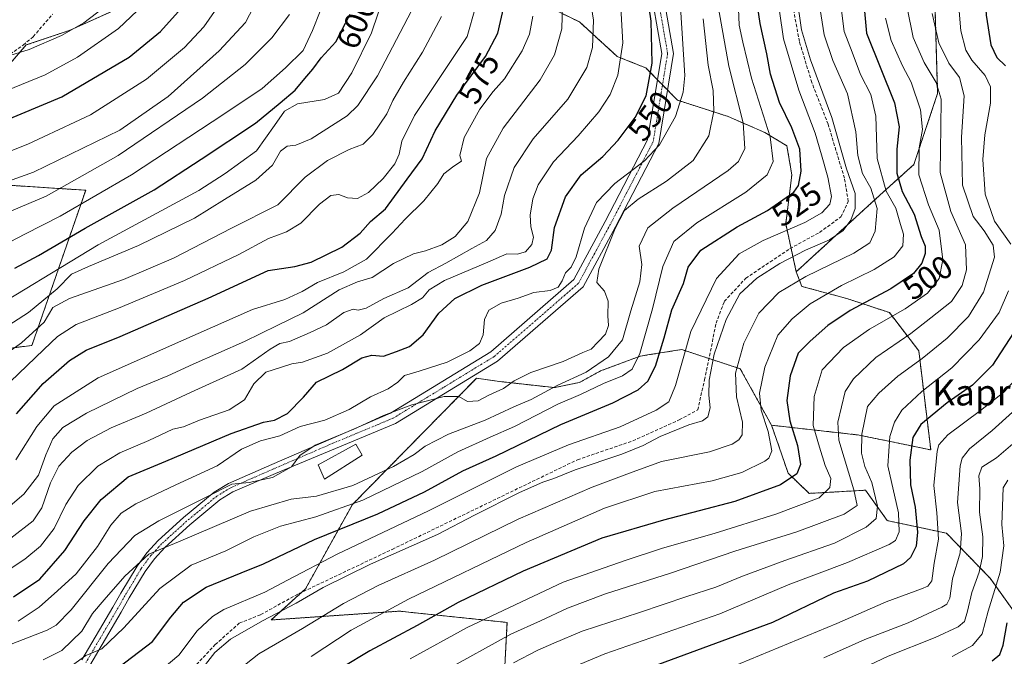
# Model space of a CAD drawing. Units: metres. Extents: x 603338 to 606762, y 4775484 to 4777850.
# Drawn here: x 603501 to 603804, y 4777274 to 4777470 of the extents above; entities that cross this region are included whole.
import ezdxf
from ezdxf.enums import TextEntityAlignment as Align

# ---------------------------------------------------------------- set-up
doc = ezdxf.new("R2010")
doc.units = ezdxf.units.M
doc.header["$MEASUREMENT"] = 0
for name, pattern in [('TRAZO_Y_PUNTO', [1, 0.5, -0.25, 0, -0.25]), ('TRAZOS', [0.75, 0.5, -0.25]), ('TRAZOSX2', [1.5, 1, -0.5])]:
    doc.linetypes.add(name, pattern=pattern)
for name, color, linetype, lineweight in [('Arbolado forestal', 92, 'TRAZOS', 0), ('Arbolado forestal CxS', 92, 'Continuous', 0), ('Camino', 19, 'Continuous', 0), ('Camino Cxs', 19, 'Continuous', 0), ('Camino eje', 39, 'TRAZO_Y_PUNTO', 13), ('Corriente artificial lineal', 5, 'TRAZOSX2', 13), ('Curva de nivel maestra', 36, 'Continuous', 30), ('Curva de nivel normal', 36, 'Continuous', 0), ('Edificación', 1, 'Continuous', 13), ('Edificación Cxs', 1, 'Continuous', 13), ('Pastizal CxS', 92, 'Continuous', 0), ('Rótulo de curva de nivel directora', 19, 'Continuous', 0), ('Senda', 19, 'TRAZOSX2', 0), ('Texto cartográfico', 19, 'Continuous', 0)]:
    doc.layers.add(name, color=color, linetype=linetype, lineweight=lineweight)
doc.styles.add('Arial', font='txt', dxfattribs={"height": 0.2})

# ---------------------------------------------------------------- blocks, each defined once
blk = doc.blocks.new('*U169')
at = {"layer": 'Curva de nivel normal', "color": 36, "linetype": 'Continuous', "lineweight": 0}
blk.add_polyline3d([(603554.67, 4777267.34, 515), (603560.88, 4777275.26, 515), (603565.69, 4777279.36, 515), (603575.5, 4777285.02, 515), (603585.96, 4777290.47, 515), (603594.19, 4777295.3, 515), (603608.86, 4777302.52, 515), (603629.53, 4777311.7, 515), (603640.86, 4777317.62, 515), (603654.78, 4777324.61, 515), (603661.91, 4777327.8, 515), (603665.3, 4777328.93, 515), (603671.87, 4777331.66, 515), (603686.27, 4777336.41, 515), (603692.86, 4777339.07, 515), (603698.12, 4777341.94, 515), (603706.99, 4777345.46, 515), (603711.16, 4777346.68, 515), (603712.78, 4777347.93, 515), (603713.53, 4777350.76, 515), (603713.13, 4777354.59, 515), (603713.26, 4777359.26, 515), (603714.79, 4777367.26, 515), (603718.43, 4777377.92, 515), (603722.72, 4777385.92, 515), (603727.87, 4777390.72, 515), (603734.96, 4777395.28, 515), (603742.9, 4777399.34, 515), (603750.33, 4777402.54, 515), (603754.58, 4777405.44, 515), (603756.85, 4777408.63, 515), (603758.19, 4777412.24, 515), (603758.27, 4777416.86, 515), (603755.6, 4777424.42, 515), (603751.05, 4777440.24, 515), (603744.44, 4777458.08, 515), (603741.65, 4777467.26, 515), (603740.26, 4777477.41, 515)], dxfattribs=at)
blk = doc.blocks.new('*U171')
at = {"layer": 'Curva de nivel normal', "color": 36, "linetype": 'Continuous', "lineweight": 0}
blk.add_polyline3d([(603652.91, 4777272.11, 485), (603660.38, 4777276.01, 485), (603665.37, 4777278.21, 485), (603674.05, 4777281.85, 485), (603691.74, 4777287.62, 485), (603706.32, 4777292.58, 485), (603715.29, 4777295.42, 485), (603723.55, 4777298.87, 485), (603736.55, 4777303.68, 485), (603751.9, 4777308.95, 485), (603761.64, 4777313.94, 485), (603764.67, 4777316.62, 485), (603765.13, 4777320.41, 485), (603763.36, 4777327.73, 485), (603761.21, 4777332.65, 485), (603760.2, 4777336.79, 485), (603760.28, 4777342.65, 485), (603762.04, 4777351.1, 485), (603765.56, 4777355.26, 485), (603771.37, 4777360.45, 485), (603778.89, 4777365.98, 485), (603786.63, 4777372.19, 485), (603793.18, 4777378.86, 485), (603797.78, 4777386.42, 485), (603801.2, 4777397.19, 485), (603800.77, 4777400.88, 485), (603797.99, 4777405.33, 485), (603794.65, 4777409.78, 485), (603791.27, 4777419.37, 485), (603790.98, 4777434.2, 485), (603791.78, 4777446.91, 485), (603790.39, 4777452.55, 485), (603787.11, 4777457, 485), (603784.04, 4777463.28, 485), (603781.99, 4777472.3, 485)], dxfattribs=at)
blk = doc.blocks.new('*U176')
at = {"layer": 'Curva de nivel normal', "color": 36, "linetype": 'Continuous', "lineweight": 0}
blk.add_polyline3d([(603490.86, 4777363.48, 585), (603501.28, 4777370.8, 585), (603508.19, 4777377.15, 585), (603510.86, 4777381.62, 585), (603516.06, 4777384.48, 585), (603532.66, 4777390.3, 585), (603548.06, 4777396.89, 585), (603565.96, 4777406.14, 585), (603580.27, 4777413.38, 585), (603588.72, 4777421.82, 585), (603595.53, 4777427, 585), (603602.28, 4777430.37, 585), (603606.53, 4777432.06, 585), (603609.5, 4777435, 585), (603613.82, 4777441.44, 585), (603615.66, 4777445.46, 585), (603618.99, 4777451.17, 585), (603624.9, 4777460.36, 585), (603630.74, 4777471.45, 585)], dxfattribs=at)
blk = doc.blocks.new('*U177')
at = {"layer": 'Curva de nivel normal', "color": 36, "linetype": 'Continuous', "lineweight": 0}
blk.add_polyline3d([(603507.94, 4777273.06, 535), (603513.67, 4777275.9, 535), (603519.86, 4777281.89, 535), (603523.08, 4777287.35, 535), (603526.73, 4777291.5, 535), (603533.14, 4777298.77, 535), (603540.52, 4777305.62, 535), (603549.63, 4777309.36, 535), (603571.8, 4777318.91, 535), (603584.32, 4777322.57, 535), (603592.17, 4777323.53, 535), (603603.38, 4777326.8, 535), (603615.96, 4777332.59, 535), (603622.3, 4777336.29, 535), (603625.7, 4777338.94, 535), (603632.9, 4777342.63, 535), (603644.22, 4777346.91, 535), (603653.06, 4777351.04, 535), (603658.38, 4777353.33, 535), (603666.34, 4777357.62, 535), (603675.31, 4777361.73, 535), (603682.23, 4777366.43, 535), (603686.5, 4777371.69, 535), (603689.12, 4777380.62, 535), (603691.8, 4777389.59, 535), (603692.46, 4777394.92, 535), (603691.69, 4777400.59, 535), (603694.29, 4777406.24, 535), (603702.05, 4777412.35, 535), (603719.12, 4777423.87, 535), (603722.26, 4777426.74, 535), (603724.21, 4777430.75, 535), (603723.75, 4777438.59, 535), (603719.31, 4777456.07, 535), (603714.61, 4777482.68, 535)], dxfattribs=at)
blk = doc.blocks.new('*U182')
at = {"layer": 'Curva de nivel normal', "color": 36, "linetype": 'Continuous', "lineweight": 0}
blk.add_polyline3d([(603756.65, 4777268.57, 460), (603768.39, 4777274.15, 460), (603782.86, 4777279.88, 460), (603790.03, 4777283.18, 460), (603791.89, 4777284.89, 460), (603792.87, 4777288.02, 460), (603794.2, 4777293.75, 460), (603796.46, 4777300.09, 460), (603797.48, 4777304.92, 460), (603797.62, 4777310.92, 460), (603796.59, 4777318.59, 460), (603796.66, 4777325.8, 460), (603796.3, 4777329.75, 460), (603797.25, 4777332.46, 460), (603801.78, 4777335.26, 460), (603807.54, 4777340.26, 460)], dxfattribs=at)
blk = doc.blocks.new('*U186')
at = {"layer": 'Curva de nivel normal', "color": 36, "linetype": 'Continuous', "lineweight": 0}
blk.add_polyline3d([(603719.78, 4777270.65, 470), (603752.54, 4777284.26, 470), (603767.78, 4777290.89, 470), (603778.71, 4777294.92, 470), (603780.59, 4777295.74, 470), (603781.85, 4777297.42, 470), (603782.62, 4777302.84, 470), (603783.91, 4777310.28, 470), (603783.43, 4777318.38, 470), (603782.53, 4777326.82, 470), (603783.48, 4777337.32, 470), (603784.02, 4777339.37, 470), (603786.8, 4777342.45, 470), (603796.88, 4777349.94, 470), (603804.08, 4777355.58, 470), (603807.71, 4777359.55, 470)], dxfattribs=at)
blk = doc.blocks.new('*U187')
at = {"layer": 'Curva de nivel normal', "color": 36, "linetype": 'Continuous', "lineweight": 0}
blk.add_polyline3d([(603498, 4777310.56, 560), (603504.83, 4777315.92, 560), (603507.55, 4777319.92, 560), (603510.16, 4777327.59, 560), (603512.78, 4777332.71, 560), (603516.78, 4777337.06, 560), (603521.44, 4777340.61, 560), (603528.9, 4777344.56, 560), (603539.65, 4777349.1, 560), (603553.57, 4777355.6, 560), (603569.17, 4777362.64, 560), (603577.86, 4777368.87, 560), (603580.86, 4777370.6, 560), (603583.86, 4777371.23, 560), (603590.19, 4777374.01, 560), (603595.25, 4777376.35, 560), (603600.56, 4777380.14, 560), (603603.48, 4777381.2, 560), (603605.06, 4777380.84, 560), (603607.49, 4777381.49, 560), (603612.97, 4777384.41, 560), (603620.47, 4777387.75, 560), (603626.58, 4777392.43, 560), (603632.08, 4777395.36, 560), (603640.03, 4777399.85, 560), (603644.62, 4777402.36, 560), (603647.21, 4777405.44, 560), (603649.11, 4777410.45, 560), (603650.14, 4777416.21, 560), (603653.09, 4777424.8, 560), (603658.98, 4777433.69, 560), (603669.66, 4777445.92, 560), (603675.51, 4777455.68, 560), (603677.29, 4777461.81, 560), (603677.58, 4777470.31, 560), (603675.55, 4777483.28, 560)], dxfattribs=at)
blk = doc.blocks.new('*U192')
at = {"layer": 'Curva de nivel normal', "color": 36, "linetype": 'Continuous', "lineweight": 0}
blk.add_polyline3d([(603487.86, 4777378.57, 595), (603524.86, 4777401.03, 595), (603555.9, 4777417.74, 595), (603564.04, 4777422.95, 595), (603573.68, 4777429.99, 595), (603579.24, 4777437.77, 595), (603582.34, 4777442.26, 595), (603586.28, 4777444.46, 595), (603594.67, 4777445.82, 595), (603599, 4777447.76, 595), (603603.05, 4777454, 595), (603609.13, 4777466.42, 595), (603613.26, 4777478.58, 595)], dxfattribs=at)
blk = doc.blocks.new('*U197')
at = {"layer": 'Curva de nivel normal', "color": 36, "linetype": 'Continuous', "lineweight": 0}
blk.add_polyline3d([(603494.15, 4777317.48, 565), (603501.93, 4777324.1, 565), (603506.49, 4777329.97, 565), (603508.71, 4777336.24, 565), (603510.94, 4777341.16, 565), (603514, 4777344.64, 565), (603521.31, 4777349.11, 565), (603536.88, 4777356.68, 565), (603546.35, 4777360.62, 565), (603554.11, 4777364.17, 565), (603570, 4777371.15, 565), (603580.05, 4777376.16, 565), (603588.11, 4777380.04, 565), (603599.19, 4777387.09, 565), (603604.86, 4777389.63, 565), (603609.36, 4777390.94, 565), (603615.87, 4777395.2, 565), (603622.07, 4777398.24, 565), (603625.76, 4777399.19, 565), (603630.8, 4777400.98, 565), (603634.92, 4777403.59, 565), (603638.86, 4777408.18, 565), (603642.4, 4777417.04, 565), (603644.58, 4777427.59, 565), (603649.69, 4777436.92, 565), (603661.08, 4777451.92, 565), (603665.5, 4777459.59, 565), (603667.85, 4777467.59, 565), (603668.06, 4777475.26, 565)], dxfattribs=at)
blk = doc.blocks.new('*U198')
at = {"layer": 'Curva de nivel normal', "color": 36, "linetype": 'Continuous', "lineweight": 0}
for points in [[(603789.93, 4777476.84, 480), (603790.82, 4777467.01, 480), (603792.34, 4777461.02, 480), (603794.19, 4777457.9, 480), (603798.29, 4777453.26, 480), (603799.99, 4777449.72, 480), (603799.99, 4777444.72, 480), (603798.25, 4777434.88, 480), (603797.63, 4777427.28, 480), (603798.31, 4777416.6, 480), (603801.21, 4777408.26, 480), (603806.2, 4777401.22, 480)], [(603805.53, 4777386.82, 480), (603802.6, 4777380.13, 480), (603796.49, 4777371.74, 480), (603788.05, 4777363.06, 480), (603778.74, 4777355.81, 480), (603772.62, 4777350.06, 480), (603770.32, 4777346.32, 480), (603768.9, 4777341.85, 480), (603768.29, 4777332.85, 480), (603771.56, 4777318.39, 480), (603771.81, 4777312.48, 480), (603770.62, 4777309.86, 480), (603768.73, 4777308.55, 480), (603755.86, 4777303.01, 480), (603737.53, 4777296.19, 480), (603716.53, 4777287.24, 480), (603681.1, 4777274.82, 480), (603652.56, 4777262.92, 480)]]:
    blk.add_polyline3d(points, dxfattribs=at)
blk = doc.blocks.new('*U199')
at = {"layer": 'Curva de nivel normal', "color": 36, "linetype": 'Continuous', "lineweight": 0}
blk.add_polyline3d([(603621.42, 4777473.15, 590), (603611, 4777453.13, 590), (603604.92, 4777443.97, 590), (603601.68, 4777440.76, 590), (603590.57, 4777433.72, 590), (603585.83, 4777431.75, 590), (603583.1, 4777431.4, 590), (603581.13, 4777429.87, 590), (603578.6, 4777425.55, 590), (603573.53, 4777420.96, 590), (603563.86, 4777414.98, 590), (603554.53, 4777409.17, 590), (603537.3, 4777400.74, 590), (603521.94, 4777394.3, 590), (603516.63, 4777391.98, 590), (603512.19, 4777387.47, 590), (603503.43, 4777380.1, 590), (603489.13, 4777370.97, 590)], dxfattribs=at)
blk = doc.blocks.new('*U203')
at = {"layer": 'Curva de nivel normal', "color": 36, "linetype": 'Continuous', "lineweight": 0}
blk.add_polyline3d([(603811.93, 4777354.12, 465), (603800.48, 4777343.74, 465), (603793.51, 4777338.11, 465), (603791.26, 4777335.18, 465), (603790.55, 4777332.86, 465), (603789.75, 4777321.57, 465), (603790.96, 4777312.02, 465), (603790.61, 4777306.01, 465), (603788.22, 4777297.95, 465), (603787.38, 4777292.01, 465), (603786.48, 4777290.2, 465), (603784.96, 4777289.24, 465), (603774.53, 4777284.43, 465), (603761.19, 4777279.32, 465), (603748.53, 4777273.64, 465)], dxfattribs=at)
blk = doc.blocks.new('*U204')
at = {"layer": 'Curva de nivel normal', "color": 36, "linetype": 'Continuous', "lineweight": 0}
blk.add_polyline3d([(603805.31, 4777328.4, 455), (603803.84, 4777326.05, 455), (603803.4, 4777314.8, 455), (603804.09, 4777308.15, 455), (603802.95, 4777300.07, 455), (603799.24, 4777288.06, 455), (603797.42, 4777281.06, 455), (603794.35, 4777277.39, 455), (603788.1, 4777274.02, 455)], dxfattribs=at)
blk = doc.blocks.new('*U209')
at = {"layer": 'Curva de nivel normal', "color": 36, "linetype": 'Continuous', "lineweight": 0}
blk.add_polyline3d([(603513.54, 4777268.92, 530), (603521.08, 4777274.34, 530), (603526.05, 4777276.44, 530), (603532.78, 4777282.86, 530), (603543.92, 4777295.04, 530), (603553.51, 4777302.25, 530), (603564.19, 4777306.64, 530), (603572.84, 4777310.91, 530), (603581.11, 4777314.26, 530), (603591.96, 4777317.14, 530), (603606.42, 4777322.23, 530), (603624.76, 4777331.08, 530), (603635.72, 4777337.16, 530), (603645.68, 4777341.72, 530), (603653.19, 4777344.93, 530), (603666.53, 4777351.82, 530), (603673.54, 4777354.82, 530), (603680.63, 4777358.2, 530), (603686.48, 4777360.59, 530), (603689.45, 4777362.68, 530), (603691.86, 4777367.48, 530), (603695.78, 4777381.3, 530), (603698.95, 4777394.29, 530), (603702.37, 4777402.01, 530), (603709.47, 4777407.78, 530), (603724.55, 4777417.22, 530), (603731.08, 4777422.59, 530), (603732.96, 4777426.68, 530), (603731.98, 4777434.28, 530), (603726.23, 4777452.34, 530), (603723.56, 4777463.49, 530), (603722.46, 4777468.75, 530), (603722.13, 4777476.2, 530)], dxfattribs=at)
blk = doc.blocks.new('*U216')
at = {"layer": 'Curva de nivel normal', "color": 36, "linetype": 'Continuous', "lineweight": 0}
blk.add_polyline3d([(603565.18, 4777267.54, 510), (603574.44, 4777274.83, 510), (603587.91, 4777282.66, 510), (603600.52, 4777290.36, 510), (603611.18, 4777295.92, 510), (603628.6, 4777303.76, 510), (603654.33, 4777316.42, 510), (603677.14, 4777326.26, 510), (603688.68, 4777330.58, 510), (603698.53, 4777334.2, 510), (603713.35, 4777337.18, 510), (603720.33, 4777339.48, 510), (603722.33, 4777340.84, 510), (603723.4, 4777342.39, 510), (603723.5, 4777346.33, 510), (603721.67, 4777354.16, 510), (603721.38, 4777361.45, 510), (603723.88, 4777370.64, 510), (603728.52, 4777379.95, 510), (603734.7, 4777386.32, 510), (603743.01, 4777391.28, 510), (603757.82, 4777398.4, 510), (603762.8, 4777401.63, 510), (603764.41, 4777405.16, 510), (603765.04, 4777412.24, 510), (603763.08, 4777418.44, 510), (603760.54, 4777422.97, 510), (603759.04, 4777428.59, 510), (603758.39, 4777435.84, 510), (603755.82, 4777447.57, 510), (603751.38, 4777457.8, 510), (603748.64, 4777465.71, 510), (603746.8, 4777477.54, 510)], dxfattribs=at)
blk = doc.blocks.new('*U219')
at = {"layer": 'Curva de nivel normal', "color": 36, "linetype": 'Continuous', "lineweight": 0}
blk.add_polyline3d([(603685.85, 4777475.92, 555), (603686.59, 4777463.26, 555), (603685.07, 4777453.36, 555), (603682.73, 4777447.34, 555), (603679.22, 4777442.03, 555), (603672.82, 4777434.59, 555), (603665.23, 4777426.59, 555), (603660.54, 4777419.45, 555), (603658.87, 4777415.18, 555), (603658.05, 4777410.1, 555), (603658.26, 4777406.52, 555), (603659.11, 4777403.4, 555), (603658.6, 4777401.06, 555), (603656.64, 4777398.8, 555), (603654, 4777398.08, 555), (603650.85, 4777398.2, 555), (603644.99, 4777395.66, 555), (603631.64, 4777389.95, 555), (603626.86, 4777387.12, 555), (603624.86, 4777384.7, 555), (603621.42, 4777382.59, 555), (603613.09, 4777378.51, 555), (603605.75, 4777373.28, 555), (603595.53, 4777367.54, 555), (603587.86, 4777364.81, 555), (603584.6, 4777364.31, 555), (603581.06, 4777363.12, 555), (603576.58, 4777361.68, 555), (603572.86, 4777358.18, 555), (603570.01, 4777353.22, 555), (603565.28, 4777350.13, 555), (603556.16, 4777346.9, 555), (603551.19, 4777344.88, 555), (603547.86, 4777344.19, 555), (603540.53, 4777340.7, 555), (603531.53, 4777336.83, 555), (603524.74, 4777332.78, 555), (603518.69, 4777326.81, 555), (603514.95, 4777320.96, 555), (603511.27, 4777313.53, 555), (603507.12, 4777308.11, 555), (603502.28, 4777304.05, 555), (603488.86, 4777295.26, 555)], dxfattribs=at)
blk = doc.blocks.new('*U222')
at = {"layer": 'Curva de nivel normal', "color": 36, "linetype": 'Continuous', "lineweight": 0}
blk.add_polyline3d([(603343.39, 4777424.01, 620), (603343.86, 4777424.06, 620), (603361.19, 4777422.9, 620), (603374.53, 4777422.64, 620), (603383.86, 4777423.12, 620), (603388.62, 4777423.74, 620), (603392.24, 4777421.97, 620), (603414.42, 4777422.16, 620), (603438.93, 4777420.82, 620), (603454.25, 4777418.97, 620), (603462.97, 4777419.03, 620), (603471.71, 4777420.78, 620), (603485.48, 4777425.08, 620), (603503.19, 4777432.01, 620), (603522.51, 4777441.07, 620), (603539.82, 4777452.09, 620), (603551.54, 4777461.88, 620), (603557.43, 4777468.26, 620), (603560.76, 4777472.92, 620)], dxfattribs=at)
blk = doc.blocks.new('*U224')
at = {"layer": 'Curva de nivel normal', "color": 36, "linetype": 'Continuous', "lineweight": 0}
blk.add_polyline3d([(603500.17, 4777284.92, 545), (603506.64, 4777289.23, 545), (603512.38, 4777294.33, 545), (603518.12, 4777299.59, 545), (603524.68, 4777308, 545), (603528.82, 4777314.55, 545), (603531.97, 4777318.27, 545), (603536.51, 4777321.12, 545), (603548.8, 4777326.96, 545), (603561.57, 4777332.88, 545), (603569.03, 4777338, 545), (603574.9, 4777340.54, 545), (603580.86, 4777342.08, 545), (603587.19, 4777345.02, 545), (603594.79, 4777346.88, 545), (603602.24, 4777350.25, 545), (603608.79, 4777354.11, 545), (603614.28, 4777356.6, 545), (603617.21, 4777358.68, 545), (603619.28, 4777360.74, 545), (603623.86, 4777362.02, 545), (603632.44, 4777364.77, 545), (603639.49, 4777368.26, 545), (603642.42, 4777370.59, 545), (603643.53, 4777373.26, 545), (603643.95, 4777377.96, 545), (603645.35, 4777380.86, 545), (603649.14, 4777383, 545), (603654.32, 4777384.52, 545), (603659.14, 4777386.34, 545), (603664.19, 4777386.89, 545), (603666.72, 4777387.92, 545), (603667.95, 4777389.91, 545), (603668.9, 4777392.36, 545), (603670.68, 4777394.06, 545), (603672.25, 4777397.25, 545), (603674.82, 4777406.11, 545), (603678.48, 4777414.03, 545), (603684.11, 4777419.91, 545), (603693.27, 4777426.92, 545), (603697.92, 4777431.81, 545), (603702.87, 4777440.59, 545), (603705.18, 4777448.05, 545), (603705.7, 4777453.26, 545), (603704.38, 4777474.26, 545)], dxfattribs=at)
blk = doc.blocks.new('*U227')
at = {"layer": 'Curva de nivel normal', "color": 36, "linetype": 'Continuous', "lineweight": 0}
blk.add_polyline3d([(603621.05, 4777273.3, 495), (603638.61, 4777282.98, 495), (603668.21, 4777296.95, 495), (603687.28, 4777303.69, 495), (603698.8, 4777307.5, 495), (603714.77, 4777311.94, 495), (603733.82, 4777317.91, 495), (603747.13, 4777322.94, 495), (603750.38, 4777326.2, 495), (603750.7, 4777328.91, 495), (603749.02, 4777332.94, 495), (603747.23, 4777338.6, 495), (603745.3, 4777345.26, 495), (603745.58, 4777354.26, 495), (603748.1, 4777362.44, 495), (603754.68, 4777369.32, 495), (603762.65, 4777374.96, 495), (603773.64, 4777381.22, 495), (603780.49, 4777386.06, 495), (603784.17, 4777390.62, 495), (603785.27, 4777396.37, 495), (603784.11, 4777405.5, 495), (603780.88, 4777413.28, 495), (603777.86, 4777422.58, 495), (603777.94, 4777430.94, 495), (603778.97, 4777436.6, 495), (603778.32, 4777442.64, 495), (603775.47, 4777451.18, 495), (603772.86, 4777456.22, 495), (603769.34, 4777464, 495), (603767.62, 4777470.92, 495)], dxfattribs=at)
blk = doc.blocks.new('*U230')
at = {"layer": 'Curva de nivel normal', "color": 36, "linetype": 'Continuous', "lineweight": 0}
blk.add_polyline3d([(603593.3, 4777473.01, 605), (603590.95, 4777467.07, 605), (603588.08, 4777460.96, 605), (603582.59, 4777455.6, 605), (603575.48, 4777449.18, 605), (603563.66, 4777441.26, 605), (603535.17, 4777422.58, 605), (603513.17, 4777409.88, 605), (603502.26, 4777404.25, 605), (603490.73, 4777398.32, 605), (603472.29, 4777391.39, 605), (603450.67, 4777386.38, 605), (603428.06, 4777384.64, 605), (603398.58, 4777386.31, 605), (603382.28, 4777389.68, 605), (603371.5, 4777392.13, 605), (603362.32, 4777395.31, 605), (603355.58, 4777395.92, 605), (603343.84, 4777394.55, 605)], dxfattribs=at)
blk = doc.blocks.new('*U232')
at = {"layer": 'Curva de nivel normal', "color": 36, "linetype": 'Continuous', "lineweight": 0}
blk.add_polyline3d([(603658.86, 4777471.51, 570), (603657.86, 4777465.93, 570), (603655.55, 4777460.86, 570), (603650.15, 4777452.23, 570), (603646.61, 4777448.24, 570), (603642.53, 4777442.83, 570), (603637.72, 4777434.09, 570), (603636.35, 4777428.52, 570), (603636.84, 4777426.83, 570), (603634.53, 4777425.28, 570), (603631.42, 4777422.88, 570), (603629.55, 4777419.95, 570), (603625.29, 4777414.59, 570), (603619.5, 4777408.92, 570), (603615.5, 4777404.59, 570), (603607.61, 4777396.58, 570), (603600.56, 4777392.68, 570), (603592.52, 4777389.38, 570), (603587.78, 4777386.59, 570), (603582.38, 4777384.12, 570), (603572.49, 4777381.03, 570), (603551.3, 4777371.75, 570), (603524.85, 4777360, 570), (603511.31, 4777351.37, 570), (603505.99, 4777344.99, 570), (603499.5, 4777334.66, 570)], dxfattribs=at)
blk = doc.blocks.new('*U236')
at = {"layer": 'Curva de nivel normal', "color": 36, "linetype": 'Continuous', "lineweight": 0}
blk.add_polyline3d([(603496.16, 4777277.17, 540), (603509.16, 4777282.21, 540), (603511.88, 4777283.67, 540), (603516.6, 4777288.45, 540), (603527.91, 4777302.74, 540), (603536.21, 4777311.32, 540), (603543.53, 4777315.85, 540), (603558.4, 4777323.27, 540), (603566.03, 4777327.18, 540), (603571.4, 4777327.74, 540), (603578.58, 4777329.28, 540), (603584.43, 4777332.58, 540), (603587.05, 4777336, 540), (603591.73, 4777339.17, 540), (603603.66, 4777344.16, 540), (603612.86, 4777348.4, 540), (603621.56, 4777351.63, 540), (603631.57, 4777354.24, 540), (603636.1, 4777354.24, 540), (603638.77, 4777352.72, 540), (603642, 4777352.88, 540), (603645.32, 4777354.62, 540), (603649.83, 4777356.69, 540), (603653.1, 4777359.06, 540), (603658.28, 4777361.59, 540), (603668.23, 4777365.02, 540), (603674.28, 4777367.77, 540), (603676.86, 4777368.84, 540), (603678.97, 4777371.06, 540), (603681.25, 4777373.42, 540), (603682.24, 4777376.16, 540), (603681.98, 4777379.13, 540), (603682.11, 4777383.62, 540), (603680.96, 4777386.7, 540), (603678.57, 4777389.36, 540), (603679.23, 4777393.45, 540), (603684.25, 4777406.08, 540), (603687.12, 4777411.56, 540), (603691.29, 4777415.08, 540), (603700.04, 4777420.6, 540), (603708.25, 4777426.96, 540), (603713.12, 4777434.6, 540), (603714.7, 4777442.26, 540), (603714.45, 4777448.59, 540), (603712.93, 4777456.37, 540), (603711.35, 4777470.72, 540)], dxfattribs=at)
blk = doc.blocks.new('*U238')
at = {"layer": 'Curva de nivel normal', "color": 36, "linetype": 'Continuous', "lineweight": 0}
blk.add_polyline3d([(603539.51, 4777265.87, 520), (603549.78, 4777274.43, 520), (603555.38, 4777281.92, 520), (603560.15, 4777286.39, 520), (603563.64, 4777288.5, 520), (603576.3, 4777293.92, 520), (603583.19, 4777297.59, 520), (603598.56, 4777305.61, 520), (603626.69, 4777318.96, 520), (603653.86, 4777332.49, 520), (603669.86, 4777339.33, 520), (603685.78, 4777344.85, 520), (603696.92, 4777349.96, 520), (603700.84, 4777352.59, 520), (603702.8, 4777357.6, 520), (603707.62, 4777374.31, 520), (603715.47, 4777390.63, 520), (603722.51, 4777398.21, 520), (603729.91, 4777402.34, 520), (603742.7, 4777407.91, 520), (603747.99, 4777410.84, 520), (603750.44, 4777413.52, 520), (603750.95, 4777415.9, 520), (603749.83, 4777421.89, 520), (603747.85, 4777428.77, 520), (603745.94, 4777435.44, 520), (603740.84, 4777448.66, 520), (603736.15, 4777464.48, 520), (603733.82, 4777480.93, 520)], dxfattribs=at)
blk = doc.blocks.new('*U240')
at = {"layer": 'Curva de nivel normal', "color": 36, "linetype": 'Continuous', "lineweight": 0}
blk.add_polyline3d([(603753.33, 4777478.99, 505), (603754.83, 4777466.8, 505), (603757.31, 4777460.36, 505), (603759.91, 4777453.56, 505), (603763.03, 4777447.4, 505), (603764.65, 4777440.68, 505), (603765.04, 4777427.59, 505), (603767.75, 4777417.59, 505), (603770.78, 4777412.26, 505), (603772.2, 4777407.26, 505), (603773.13, 4777404.26, 505), (603772.95, 4777400.73, 505), (603770.28, 4777397.32, 505), (603764.05, 4777393.42, 505), (603754.03, 4777388.43, 505), (603744.35, 4777382.83, 505), (603738.85, 4777378.21, 505), (603734.36, 4777373.16, 505), (603730.39, 4777363.26, 505), (603728.71, 4777355.25, 505), (603729.24, 4777350.03, 505), (603731.41, 4777343.46, 505), (603732.52, 4777337.47, 505), (603731.65, 4777335.22, 505), (603730.34, 4777334.25, 505), (603723.31, 4777330.8, 505), (603714.19, 4777328.21, 505), (603696.46, 4777324.88, 505), (603680.93, 4777319.8, 505), (603656.79, 4777309.2, 505), (603620.53, 4777291.7, 505), (603602.86, 4777282.12, 505), (603590.53, 4777274.07, 505)], dxfattribs=at)
blk = doc.blocks.new('*U242')
at = {"layer": 'Curva de nivel normal', "color": 36, "linetype": 'Continuous', "lineweight": 0}
blk.add_polyline3d([(603631.65, 4777269.59, 490), (603652.08, 4777280.91, 490), (603661.27, 4777285, 490), (603669.54, 4777288.94, 490), (603681.27, 4777293.33, 490), (603701.33, 4777299.73, 490), (603721.12, 4777306.49, 490), (603740.28, 4777312.48, 490), (603754.87, 4777317.89, 490), (603758.86, 4777320.59, 490), (603757.8, 4777325.4, 490), (603753.24, 4777340.81, 490), (603752.88, 4777346.26, 490), (603755.14, 4777355.73, 490), (603757.67, 4777359.65, 490), (603764.62, 4777366.22, 490), (603775.43, 4777373.69, 490), (603781.53, 4777378.46, 490), (603787.96, 4777383.52, 490), (603791.21, 4777388.42, 490), (603792.54, 4777393.26, 490), (603792.21, 4777401, 490), (603787.72, 4777411.24, 490), (603784.46, 4777423.34, 490), (603784.68, 4777437.26, 490), (603784.71, 4777445.95, 490), (603783.24, 4777451.01, 490), (603779.5, 4777457.26, 490), (603776.09, 4777464.88, 490), (603774.26, 4777474.1, 490)], dxfattribs=at)
blk = doc.blocks.new('*U245')
at = {"layer": 'Curva de nivel normal', "color": 36, "linetype": 'Continuous', "lineweight": 0}
blk.add_polyline3d([(603343.51, 4777416.27, 615), (603348.35, 4777416.47, 615), (603358.23, 4777414.86, 615), (603369.45, 4777412.58, 615), (603386.81, 4777410.54, 615), (603393.35, 4777410.41, 615), (603398.34, 4777409.99, 615), (603409.39, 4777409.63, 615), (603435.52, 4777408.17, 615), (603451.18, 4777408.36, 615), (603459.19, 4777409.02, 615), (603476.88, 4777413.34, 615), (603504.95, 4777423.38, 615), (603531.55, 4777436.36, 615), (603546.44, 4777446.78, 615), (603562.17, 4777460.84, 615), (603570.32, 4777469.58, 615), (603573.95, 4777476.75, 615)], dxfattribs=at)
blk = doc.blocks.new('*U249')
at = {"layer": 'Curva de nivel normal', "color": 36, "linetype": 'Continuous', "lineweight": 0}
blk.add_polyline3d([(603641.24, 4777474.26, 580), (603638.67, 4777465.26, 580), (603622.38, 4777440.92, 580), (603618.5, 4777432.92, 580), (603617.66, 4777428.91, 580), (603616.34, 4777425.99, 580), (603612.7, 4777421.43, 580), (603608.21, 4777417.12, 580), (603604.83, 4777415.3, 580), (603601.74, 4777415.53, 580), (603599.09, 4777416.48, 580), (603596.64, 4777416.22, 580), (603593.08, 4777413.58, 580), (603587.38, 4777407.64, 580), (603582.89, 4777404.96, 580), (603577.4, 4777402.99, 580), (603568.21, 4777398.03, 580), (603551.5, 4777390.01, 580), (603531.11, 4777381.48, 580), (603518.08, 4777376.42, 580), (603512.39, 4777372.68, 580), (603508.09, 4777368.69, 580), (603487.39, 4777348.89, 580)], dxfattribs=at)
blk = doc.blocks.new('*U250')
at = {"layer": 'Curva de nivel normal', "color": 36, "linetype": 'Continuous', "lineweight": 0}
blk.add_polyline3d([(603583.84, 4777471.98, 610), (603578.4, 4777464.84, 610), (603570.17, 4777456.65, 610), (603557.05, 4777446.26, 610), (603531.08, 4777428.59, 610), (603508.84, 4777416.01, 610), (603482.07, 4777404.71, 610), (603465.39, 4777399.53, 610), (603449.74, 4777397.13, 610), (603430.59, 4777396.32, 610), (603419.83, 4777396.56, 610), (603414.71, 4777397.44, 610), (603407.09, 4777398.15, 610), (603399.68, 4777397.62, 610), (603392.59, 4777398.14, 610), (603384.65, 4777399.92, 610), (603377.43, 4777400.82, 610), (603370.34, 4777402.46, 610), (603357.96, 4777406.22, 610), (603348.22, 4777407.59, 610), (603343.65, 4777406.67, 610)], dxfattribs=at)
blk = doc.blocks.new('*U261')
at = {"layer": 'Curva de nivel maestra', "color": 36, "linetype": 'Continuous', "lineweight": 30}
blk.add_polyline3d([(603499.67, 4777348.92, 575), (603507.97, 4777358.19, 575), (603516.04, 4777365.34, 575), (603521.17, 4777368.51, 575), (603531.68, 4777372.68, 575), (603558.83, 4777384.57, 575), (603577.26, 4777393.1, 575), (603585.51, 4777394.3, 575), (603590.52, 4777395.67, 575), (603600.04, 4777400.3, 575), (603605.63, 4777404.59, 575), (603608.85, 4777408.2, 575), (603613.45, 4777412.05, 575), (603620.11, 4777421.2, 575), (603624.79, 4777427.48, 575), (603628.75, 4777436.17, 575), (603635.41, 4777447.15, 575), (603644.24, 4777459.12, 575), (603648.04, 4777466.3, 575), (603650.03, 4777474.79, 575)], dxfattribs=at)
blk = doc.blocks.new('*U262')
at = {"layer": 'Curva de nivel maestra', "color": 36, "linetype": 'Continuous', "lineweight": 30}
blk.add_polyline3d([(603800.5, 4777272.75, 450), (603802.8, 4777274.64, 450), (603803.88, 4777277.59, 450), (603805.13, 4777284.42, 450)], dxfattribs=at)
blk = doc.blocks.new('*U265')
at = {"layer": 'Curva de nivel maestra', "color": 36, "linetype": 'Continuous', "lineweight": 30}
blk.add_polyline3d([(603498.82, 4777292.43, 550), (603506.88, 4777297.9, 550), (603514.59, 4777306.69, 550), (603520.54, 4777315.85, 550), (603525.76, 4777322.49, 550), (603534.14, 4777329.5, 550), (603545.76, 4777334.32, 550), (603565.86, 4777342.82, 550), (603575.87, 4777346.29, 550), (603579.23, 4777346.92, 550), (603583.2, 4777349.01, 550), (603588.19, 4777354.03, 550), (603592.19, 4777358.68, 550), (603600.19, 4777362.55, 550), (603606.19, 4777366.18, 550), (603609.19, 4777366.92, 550), (603612.86, 4777366.7, 550), (603616.86, 4777368.11, 550), (603620.86, 4777369.6, 550), (603625.05, 4777373.23, 550), (603629.88, 4777379.89, 550), (603634.8, 4777384.47, 550), (603643.13, 4777388.54, 550), (603657.97, 4777394.13, 550), (603663.29, 4777396.66, 550), (603664.58, 4777399.4, 550), (603665.51, 4777406.39, 550), (603668.92, 4777415.79, 550), (603673.81, 4777422.59, 550), (603680.4, 4777428.26, 550), (603685.19, 4777433.27, 550), (603690.38, 4777440.3, 550), (603693.83, 4777446.94, 550), (603695.66, 4777457.04, 550), (603695.33, 4777469.95, 550), (603694.26, 4777477.78, 550)], dxfattribs=at)
blk = doc.blocks.new('*U267')
at = {"layer": 'Curva de nivel maestra', "color": 36, "linetype": 'Continuous', "lineweight": 30}
blk.add_polyline3d([(603499.19, 4777393.75, 600), (603506.53, 4777397.72, 600), (603520.86, 4777406.11, 600), (603542.18, 4777417.99, 600), (603556.66, 4777427.46, 600), (603573.33, 4777438.48, 600), (603580.94, 4777444.82, 600), (603585.65, 4777448.68, 600), (603588.62, 4777452.31, 600), (603591.06, 4777455.12, 600), (603593.6, 4777458.64, 600), (603598.1, 4777463.64, 600), (603602.59, 4777472.14, 600)], dxfattribs=at)
blk = doc.blocks.new('*U270')
at = {"layer": 'Curva de nivel maestra', "color": 36, "linetype": 'Continuous', "lineweight": 30}
blk.add_polyline3d([(603525.19, 4777266.1, 525), (603541.62, 4777278.67, 525), (603547.25, 4777286.22, 525), (603551.21, 4777290.79, 525), (603558.19, 4777295.4, 525), (603568.95, 4777299.87, 525), (603575.87, 4777302.58, 525), (603591.57, 4777310.11, 525), (603611.11, 4777318.04, 525), (603625.46, 4777324.82, 525), (603637.31, 4777331.28, 525), (603647.56, 4777335.96, 525), (603667.49, 4777345.54, 525), (603683.52, 4777352.26, 525), (603691.35, 4777356.26, 525), (603694.28, 4777358.92, 525), (603696.63, 4777363.59, 525), (603699.38, 4777372.31, 525), (603701.74, 4777381, 525), (603705.29, 4777389.02, 525), (603706.73, 4777394.15, 525), (603710.69, 4777399.3, 525), (603721.84, 4777406.52, 525), (603731.19, 4777411.58, 525), (603739.35, 4777417.25, 525), (603740.73, 4777419.33, 525), (603741.61, 4777423.66, 525), (603741.15, 4777430.45, 525), (603738.74, 4777437.03, 525), (603734.92, 4777444.84, 525), (603732.14, 4777453.64, 525), (603730.98, 4777459.9, 525), (603728.98, 4777469.28, 525), (603726.98, 4777482.66, 525)], dxfattribs=at)
blk = doc.blocks.new('*U272')
at = {"layer": 'Curva de nivel maestra', "color": 36, "linetype": 'Continuous', "lineweight": 30}
for points in [[(603804.99, 4777523.58, 475), (603802.65, 4777507.59, 475), (603799.2, 4777495.26, 475), (603797.84, 4777485.26, 475), (603798.65, 4777471.78, 475), (603800.07, 4777462.7, 475), (603801.95, 4777458.76, 475), (603804.57, 4777456.17, 475)], [(603808.38, 4777375.87, 475), (603800.55, 4777363.93, 475), (603794.37, 4777357.71, 475), (603786.55, 4777352.23, 475), (603778.46, 4777345.62, 475), (603775.96, 4777341.59, 475), (603775.08, 4777334.61, 475), (603775.3, 4777327.01, 475), (603776.76, 4777320.07, 475), (603777.46, 4777312.43, 475), (603777, 4777308.05, 475), (603775.28, 4777304.57, 475), (603773.15, 4777302.59, 475), (603762.01, 4777297.26, 475), (603751.53, 4777293.53, 475), (603732.77, 4777284.5, 475), (603678.09, 4777264.34, 475)]]:
    blk.add_polyline3d(points, dxfattribs=at)
blk = doc.blocks.new('*U276')
at = {"layer": 'Curva de nivel maestra', "color": 36, "linetype": 'Continuous', "lineweight": 30}
blk.add_polyline3d([(603760.46, 4777479.86, 500), (603761.74, 4777466.26, 500), (603770.4, 4777444.79, 500), (603771.76, 4777437.38, 500), (603771.03, 4777430.45, 500), (603771.07, 4777423.14, 500), (603772.75, 4777417.48, 500), (603776.41, 4777410.48, 500), (603778.62, 4777403.59, 500), (603779.78, 4777400.59, 500), (603779.85, 4777398.37, 500), (603778.73, 4777395.35, 500), (603776.19, 4777392.18, 500), (603769.19, 4777387.38, 500), (603756.71, 4777380.79, 500), (603749.77, 4777376.17, 500), (603744.4, 4777371.26, 500), (603740.7, 4777367.59, 500), (603738.23, 4777360.58, 500), (603737.14, 4777353.02, 500), (603738.04, 4777346.77, 500), (603740.49, 4777339.08, 500), (603741.4, 4777333.26, 500), (603740.25, 4777330.4, 500), (603735.17, 4777327.02, 500), (603721.1, 4777321.8, 500), (603699.15, 4777316.09, 500), (603680.1, 4777310.51, 500), (603655.86, 4777300.39, 500), (603635.86, 4777290.71, 500), (603623.19, 4777283.61, 500), (603608.66, 4777275.79, 500), (603600.08, 4777270.66, 500)], dxfattribs=at)
blk = doc.blocks.new('*U287')
at = {"layer": 'Senda', "color": 19, "linetype": 'TRAZOSX2', "lineweight": 0}
blk.add_polyline3d([(603497.74, 4777459.81, 635.05), (603501.78, 4777462.59, 635.73), (603504.84, 4777465.18, 636.18), (603510.87, 4777472.17, 638.11)], dxfattribs=at)

msp = doc.modelspace()

# ---------------------------------------------------------------- linework, layer by layer
at = {"layer": 'Arbolado forestal', "color": 92, "linetype": 'TRAZOS', "lineweight": 0}
for points in [[(603740.06, 4777392.7, 511.53), (603765.88, 4777416.34, 507.66), (603776.33, 4777425.75, 495.58), (603783.65, 4777447.69, 490.34), (603782.61, 4777483.23, 483.64), (603770.06, 4777511.45, 495.04), (603765.88, 4777539.66, 498.62), (603770.06, 4777560.57, 498.22), (603774.25, 4777595.06, 494.38), (603775.29, 4777621.18, 479.01), (603746.03, 4777653.58, 470.39), (603689.59, 4777689.12, 484.25), (603666.6, 4777724.65, 486.73), (603650.92, 4777713.16, 492.3), (603626.89, 4777693.3, 505.25), (603608.89, 4777689.82, 515.88), (603594.49, 4777687.03, 522.93), (603549.55, 4777693.3, 550.81), (603518.19, 4777712.11, 575.12), (603502.18, 4777739.92, 590.67)], [(603663.28, 4777474.57, 567.59), (603673.25, 4777469.72, 562.18), (603684.9, 4777459.08, 555.62), (603689.19, 4777457.36, 553.36), (603693.65, 4777455.55, 551.17), (603697.28, 4777451.87, 549.04), (603698.83, 4777450.3, 548.07), (603700.37, 4777448.73, 547.21), (603703.42, 4777445.63, 545.53), (603719.1, 4777440.55, 537.53), (603730.34, 4777435.65, 530.94), (603737.17, 4777431.57, 527.12), (603738.71, 4777422.61, 526.52), (603736.83, 4777407.44, 520.74), (603738.46, 4777400, 516.09), (603740.06, 4777392.7, 511.53)], [(603486.19, 4777443.51, 628.91), (603502.68, 4777462.62, 635.56), (603516.2, 4777467.16, 634.97), (603530.44, 4777473.57, 632.7)], [(603466.54, 4777365.25, 593.14), (603504.46, 4777369.96, 582.87), (603521.03, 4777417.83, 606.98), (603491.79, 4777419.74, 615.81)], [(603732.44, 4777345.36, 503.54), (603753.98, 4777342.95, 488.5), (603759.45, 4777342.34, 485.18), (603781.54, 4777337.74, 470.73), (603777.84, 4777368.3, 486.55), (603768.78, 4777380.1, 495.86), (603755.61, 4777384.45, 502.31), (603741.78, 4777388.18, 508.5), (603740.06, 4777392.7, 511.53)], [(603732.44, 4777345.36, 503.54), (603722.82, 4777362.76, 508.96), (603713.15, 4777365.95, 515.09), (603704.78, 4777368.71, 520.19), (603694.79, 4777367.13, 527.29), (603691.99, 4777366.68, 528.92), (603679.73, 4777362.1, 533.03), (603673.24, 4777358.55, 533.61), (603665.55, 4777356.95, 534.22), (603647.84, 4777358.94, 540.23), (603641.52, 4777359.83, 540.78), (603603.25, 4777320.94, 529.99), (603588.81, 4777294.94, 516.08), (603587.61, 4777293.85, 515.76), (603578.22, 4777285.31, 514.16), (603617.68, 4777288.03, 503.38), (603650.91, 4777284.56, 492.34), (603649.95, 4777265.3, 481.55)], [(603906.85, 4777147.11, 339.02), (603883.28, 4777161.41, 355.04), (603869.73, 4777172.11, 366.16), (603859.12, 4777192.87, 380.51), (603852.17, 4777209.67, 392.2), (603847.73, 4777225.73, 403.04), (603842.86, 4777231.01, 408.15), (603831.09, 4777238.47, 417.32), (603824.39, 4777245.73, 424.61), (603818.5, 4777257.4, 434.32), (603815.79, 4777268.94, 438.55), (603810.64, 4777283.13, 444.61), (603799.81, 4777298.18, 456.91), (603786.38, 4777312.06, 468.07), (603768.11, 4777315.97, 482.53), (603761.92, 4777324.63, 486.52), (603761.42, 4777325.32, 486.88), (603744.1, 4777324.35, 496.34), (603737.56, 4777330.54, 500.87), (603734.72, 4777338.92, 503.62), (603732.44, 4777345.36, 503.54)]]:
    msp.add_polyline3d(points, dxfattribs=at)
at = {"layer": 'Arbolado forestal CxS', "color": 92, "linetype": 'Continuous', "lineweight": 0}
for points in [[(603782.61, 4777483.23, 483.64), (603783.65, 4777447.69, 490.34), (603776.33, 4777425.74, 495.58), (603765.88, 4777416.34, 507.66), (603740.06, 4777392.7, 511.53), (603740.06, 4777392.7, 511.53), (603736.83, 4777407.44, 520.74), (603738.71, 4777422.61, 526.52), (603737.17, 4777431.56, 527.12), (603730.34, 4777435.65, 530.94), (603719.1, 4777440.55, 537.53), (603703.42, 4777445.63, 545.53), (603693.65, 4777455.55, 551.17), (603689.19, 4777457.36, 553.36), (603684.9, 4777459.08, 555.62), (603673.25, 4777469.72, 562.18), (603663.28, 4777474.57, 567.59)], [(603810.64, 4777283.13, 444.61), (603799.81, 4777298.17, 456.91), (603786.38, 4777312.06, 468.07), (603768.11, 4777315.97, 482.53), (603761.92, 4777324.63, 486.52), (603761.42, 4777325.31, 486.88), (603744.1, 4777324.35, 496.34), (603737.56, 4777330.54, 500.87), (603734.72, 4777338.91, 503.62), (603732.44, 4777345.36, 503.54), (603753.98, 4777342.95, 488.5), (603759.45, 4777342.34, 485.18), (603781.54, 4777337.74, 470.73), (603777.84, 4777368.3, 486.55), (603768.78, 4777380.1, 495.86), (603755.61, 4777384.45, 502.3), (603741.78, 4777388.18, 508.5), (603740.06, 4777392.7, 511.53), (603765.88, 4777416.34, 507.66), (603776.33, 4777425.74, 495.58), (603783.65, 4777447.69, 490.34), (603782.61, 4777483.23, 483.64)], [(603663.28, 4777474.57, 567.59), (603673.25, 4777469.72, 562.18), (603684.9, 4777459.08, 555.62), (603689.19, 4777457.36, 553.36), (603693.65, 4777455.55, 551.17), (603703.42, 4777445.63, 545.53), (603719.1, 4777440.55, 537.53), (603730.34, 4777435.65, 530.94), (603737.17, 4777431.56, 527.12), (603738.71, 4777422.61, 526.52), (603736.83, 4777407.44, 520.74), (603740.06, 4777392.7, 511.53), (603740.06, 4777392.7, 511.53), (603741.78, 4777388.18, 508.5), (603755.61, 4777384.45, 502.3), (603768.78, 4777380.1, 495.86), (603777.84, 4777368.3, 486.55), (603781.54, 4777337.74, 470.73), (603759.45, 4777342.34, 485.18), (603753.98, 4777342.95, 488.5), (603732.44, 4777345.36, 503.54), (603722.82, 4777362.76, 508.96), (603704.78, 4777368.71, 520.19), (603694.79, 4777367.13, 527.29), (603691.99, 4777366.68, 528.92), (603679.73, 4777362.1, 533.03), (603673.24, 4777358.55, 533.61), (603665.55, 4777356.95, 534.22), (603647.84, 4777358.93, 540.23), (603641.52, 4777359.83, 540.78), (603603.25, 4777320.94, 529.99), (603588.81, 4777294.94, 516.08), (603578.22, 4777285.31, 514.16), (603617.68, 4777288.03, 503.38), (603650.91, 4777284.56, 492.34), (603649.95, 4777265.3, 481.55)], [(603480.99, 4777437.48, 626.49), (603502.68, 4777462.62, 635.56), (603516.2, 4777467.16, 634.97), (603530.44, 4777473.57, 632.7)], [(603466.54, 4777365.25, 593.14), (603504.46, 4777369.96, 582.87), (603521.03, 4777417.83, 606.98), (603491.79, 4777419.74, 615.81)], [(603649.95, 4777265.3, 481.55), (603650.91, 4777284.56, 492.34), (603617.68, 4777288.03, 503.38), (603578.22, 4777285.31, 514.16), (603588.81, 4777294.94, 516.08), (603603.25, 4777320.94, 529.99), (603641.52, 4777359.83, 540.78), (603647.84, 4777358.93, 540.23), (603665.55, 4777356.95, 534.22), (603673.24, 4777358.55, 533.61), (603679.73, 4777362.1, 533.03), (603691.99, 4777366.68, 528.92), (603694.79, 4777367.13, 527.29), (603704.78, 4777368.71, 520.19), (603722.82, 4777362.76, 508.96), (603732.44, 4777345.36, 503.54), (603732.44, 4777345.36, 503.54), (603734.72, 4777338.91, 503.62), (603737.56, 4777330.54, 500.87), (603744.1, 4777324.35, 496.34), (603761.42, 4777325.31, 486.88), (603761.92, 4777324.63, 486.52), (603768.11, 4777315.97, 482.53), (603786.38, 4777312.06, 468.07), (603799.81, 4777298.17, 456.91), (603810.64, 4777283.13, 444.61)]]:
    msp.add_polyline3d(points, dxfattribs=at)
at = {"layer": 'Camino', "color": 19, "linetype": 'Continuous', "lineweight": 0}
for points in [[(603519.88, 4777273.07, 530.11), (603529.38, 4777289.21, 533.05), (603531.88, 4777293.62, 533.18), (603536.86, 4777301.93, 534.78), (603539.89, 4777306.06, 535.47), (603543.33, 4777309.81, 535.87), (603551.16, 4777316.89, 537.9), (603560.61, 4777324.76, 540.06), (603565.04, 4777327.44, 540.36), (603578.36, 4777333.28, 540.42), (603614.95, 4777349.11, 540.14), (603645.9, 4777368, 541.64), (603671.53, 4777390.27, 542.76), (603681.2, 4777408.19, 541.69), (603694.26, 4777433.38, 546.57), (603698.61, 4777460.01, 548.52), (603693.29, 4777490.53, 548.53)], [(603696.76, 4777491.37, 546.14), (603702.22, 4777460.03, 546.67), (603697.68, 4777432.24, 544.96), (603684.35, 4777406.53, 539.61), (603674.35, 4777388.01, 541.41), (603648.01, 4777365.11, 540.57), (603616.56, 4777345.92, 539.47), (603579.56, 4777330.53, 539.88), (603566.42, 4777324.78, 539.48), (603562.36, 4777322.31, 538.58), (603553.13, 4777314.62, 536.78), (603545.44, 4777307.68, 534.53), (603542.21, 4777304.15, 534.08), (603539.36, 4777300.27, 533.69), (603534.47, 4777292.11, 532.36), (603531.98, 4777287.71, 531.98), (603522.32, 4777271.3, 528.85)]]:
    msp.add_polyline3d(points, dxfattribs=at)
at = {"layer": 'Camino Cxs', "color": 19, "linetype": 'Continuous', "lineweight": 0}
for points in [[(603519.88, 4777273.07, 530.11), (603529.38, 4777289.21, 533.05), (603531.88, 4777293.62, 533.18), (603536.86, 4777301.93, 534.78), (603539.89, 4777306.06, 535.47), (603543.33, 4777309.81, 535.87), (603551.16, 4777316.89, 537.9), (603560.61, 4777324.76, 540.06), (603565.04, 4777327.44, 540.36), (603578.36, 4777333.28, 540.42), (603614.95, 4777349.11, 540.14), (603645.9, 4777368, 541.64), (603671.53, 4777390.27, 542.76), (603681.2, 4777408.19, 541.69), (603694.26, 4777433.38, 546.57), (603698.61, 4777460.01, 548.52), (603693.29, 4777490.53, 548.53)], [(603696.76, 4777491.37, 546.14), (603702.22, 4777460.03, 546.67), (603697.68, 4777432.24, 544.96), (603684.35, 4777406.53, 539.61), (603674.35, 4777388.01, 541.41), (603648.01, 4777365.11, 540.57), (603616.56, 4777345.92, 539.47), (603579.56, 4777330.53, 539.88), (603566.42, 4777324.78, 539.48), (603562.36, 4777322.31, 538.58), (603553.13, 4777314.62, 536.78), (603545.44, 4777307.68, 534.53), (603542.21, 4777304.15, 534.08), (603539.36, 4777300.27, 533.69), (603534.47, 4777292.11, 532.36), (603531.98, 4777287.71, 531.98), (603522.32, 4777271.3, 528.85)]]:
    msp.add_polyline3d(points, dxfattribs=at)
at = {"layer": 'Camino eje', "color": 39, "linetype": 'TRAZO_Y_PUNTO', "lineweight": 13}
msp.add_polyline3d([(603695.03, 4777490.95, 547.33), (603700.42, 4777460.02, 547.62), (603695.97, 4777432.81, 545.68), (603682.78, 4777407.36, 540.68), (603677.94, 4777398.4, 541.78), (603672.94, 4777389.14, 541.91), (603659.77, 4777377.69, 542.34), (603646.96, 4777366.56, 540.96), (603631.23, 4777356.96, 541.83), (603615.76, 4777347.52, 539.66), (603597.26, 4777339.82, 539.6), (603578.96, 4777331.91, 540.17), (603572.39, 4777329.03, 540.24), (603565.73, 4777326.11, 539.82), (603563.7, 4777324.88, 539.69), (603561.49, 4777323.54, 538.94), (603552.15, 4777315.76, 537.26), (603548.3, 4777312.29, 536.4), (603544.39, 4777308.75, 535.13), (603542.77, 4777306.98, 534.66), (603541.05, 4777305.11, 534.7), (603538.11, 4777301.1, 534.23), (603533.18, 4777292.87, 532.81), (603530.68, 4777288.46, 532.6), (603521.1, 4777272.19, 529.46)], dxfattribs=at)
at = {"layer": 'Corriente artificial lineal', "color": 5, "linetype": 'TRAZOSX2', "lineweight": 13}
msp.add_polyline3d([(603552.12, 4777268.32, 515.82), (603560.98, 4777277.71, 515.34), (603568.39, 4777284.33, 515.98), (603575, 4777286.97, 515.78), (603586.78, 4777293.45, 515.72), (603615.48, 4777307.08, 515.86), (603672.63, 4777334.73, 516.13), (603689.7, 4777340.55, 516.31), (603703.99, 4777347.03, 515.8), (603709.68, 4777350.07, 515.76), (603711.79, 4777359.34, 515.42), (603715.37, 4777376.8, 516), (603717.88, 4777383.54, 515.64), (603724.49, 4777390.69, 515.74), (603738.12, 4777399.82, 516.1), (603747.25, 4777404.84, 516.57), (603753.86, 4777409.61, 516.51), (603756.11, 4777414.37, 516.05), (603754.92, 4777421.51, 516.01), (603749.89, 4777438.18, 516.38), (603744.87, 4777451.01, 516.46), (603741.03, 4777463.71, 515.47), (603739.31, 4777473.11, 515.99)], dxfattribs=at)
at = {"layer": 'Curva de nivel maestra', "color": 36, "linetype": 'Continuous', "lineweight": 30}
msp.add_polyline3d([(603343.28, 4777431.39, 625), (603359.62, 4777432.09, 625), (603378.04, 4777432.99, 625), (603384.07, 4777433.8, 625), (603388.31, 4777434.92, 625), (603397.02, 4777434.26, 625), (603413.86, 4777434.46, 625), (603428.88, 4777434.02, 625), (603443.28, 4777433, 625), (603456.88, 4777432.68, 625), (603463.86, 4777431.96, 625), (603473.36, 4777432.51, 625), (603488.54, 4777436.13, 625), (603513.7, 4777446.59, 625), (603534.42, 4777458.83, 625), (603544.09, 4777466.74, 625), (603550.42, 4777473.84, 625)], dxfattribs=at)
at = {"layer": 'Curva de nivel normal', "color": 36, "linetype": 'Continuous', "lineweight": 0}
for points in [[(603343.03, 4777447.74, 635), (603355.9, 4777449.64, 635), (603364.7, 4777450.79, 635), (603370.71, 4777451.78, 635), (603388.08, 4777453.48, 635), (603410.33, 4777456.22, 635), (603431.87, 4777457.19, 635), (603454.53, 4777456.64, 635), (603467.72, 4777456.66, 635), (603475.28, 4777456.17, 635), (603486.44, 4777457.22, 635), (603496.36, 4777458.92, 635), (603503.64, 4777461.23, 635), (603513.55, 4777465.57, 635), (603520.42, 4777469.5, 635), (603528.7, 4777475.77, 635)], [(603538.81, 4777474.97, 630), (603531.18, 4777467.69, 630), (603518.53, 4777458.83, 630), (603508.53, 4777453.45, 630), (603493.8, 4777447.49, 630), (603486.39, 4777445.71, 630), (603472.13, 4777443.86, 630), (603450.29, 4777444.02, 630), (603429.54, 4777445.61, 630), (603412.6, 4777445.79, 630), (603392.86, 4777443.51, 630), (603381.88, 4777443.46, 630), (603374.1, 4777442.43, 630), (603363.62, 4777441.08, 630), (603343.16, 4777439.34, 630)]]:
    msp.add_polyline3d(points, dxfattribs=at)
at = {"layer": 'Edificación', "color": 1, "linetype": 'Continuous', "lineweight": 13}
msp.add_polyline3d([(603606.3, 4777336.13, 540.67), (603594.63, 4777328.76, 542.57), (603592.71, 4777333.13, 539.44), (603604.26, 4777339.53, 539.08), (603606.3, 4777336.13, 540.67)], dxfattribs=at)
at = {"layer": 'Edificación Cxs', "color": 1, "linetype": 'Continuous', "lineweight": 13}
msp.add_polyline3d([(603606.3, 4777336.13, 540.67), (603594.63, 4777328.76, 542.57), (603592.71, 4777333.13, 539.44), (603604.26, 4777339.53, 539.08), (603606.3, 4777336.13, 540.67)], close=True, dxfattribs=at)
at = {"layer": 'Pastizal CxS', "color": 92, "linetype": 'Continuous', "lineweight": 0}
for points in [[(603530.44, 4777473.57, 632.7), (603516.2, 4777467.16, 634.97), (603502.68, 4777462.62, 635.56), (603480.99, 4777437.48, 626.49)], [(603486.19, 4777443.51, 628.91), (603502.68, 4777462.62, 635.56), (603516.2, 4777467.16, 634.97), (603530.44, 4777473.57, 632.7)], [(603491.79, 4777419.74, 615.81), (603521.03, 4777417.83, 606.98), (603504.46, 4777369.96, 582.87), (603466.54, 4777365.25, 593.14)], [(603466.54, 4777365.25, 593.14), (603504.46, 4777369.96, 582.87), (603521.03, 4777417.83, 606.98), (603491.79, 4777419.74, 615.81)]]:
    msp.add_polyline3d(points, dxfattribs=at)

# ---------------------------------------------------------------- block references
at = {"layer": 'Curva de nivel maestra', "color": 36, "linetype": 'Continuous', "lineweight": 30}
for name in ['*U262', '*U272', '*U270', '*U276', '*U265', '*U267', '*U261']:
    msp.add_blockref(name, (0, 0), dxfattribs=at)
at = {"layer": 'Curva de nivel normal', "color": 36, "linetype": 'Continuous', "lineweight": 0}
for name in ['*U204', '*U171', '*U198', '*U186', '*U203', '*U236', '*U177', '*U169', '*U216', '*U240', '*U182', '*U187', '*U219', '*U224', '*U192', '*U199', '*U176', '*U249', '*U232', '*U222', '*U245', '*U250', '*U230', '*U197', '*U209', '*U238', '*U227', '*U242']:
    msp.add_blockref(name, (0, 0), dxfattribs=at)
at = {"layer": 'Senda', "color": 19, "linetype": 'TRAZOSX2', "lineweight": 0}
msp.add_blockref('*U287', (0, 0), dxfattribs=at)

# ---------------------------------------------------------------- texts
at = {"layer": 'Rótulo de curva de nivel directora', "color": 19, "linetype": 'Continuous', "lineweight": 0, "style": 'Arial'}
for s, rotation, p in [('600', 66.3047, (603604.46, 4777469.36)), ('575', 62.11, (603642.17, 4777452.38)), ('550', 53.5628, (603695.08, 4777440.73)), ('525', 34.7936, (603740.2, 4777413.55)), ('500', 34.4389, (603780.58, 4777390.92))]:
    msp.add_text(s, height=7, rotation=rotation, dxfattribs=at).set_placement(p, align=Align.MIDDLE_CENTER)
at = {"layer": 'Texto cartográfico', "color": 19, "linetype": 'Continuous', "lineweight": 0, "style": 'Arial'}
msp.add_text('Kapriegi', height=8, dxfattribs=at).set_placement((603803.16, 4777355.47), align=Align.MIDDLE_CENTER)

doc.saveas('drawing.dxf')
